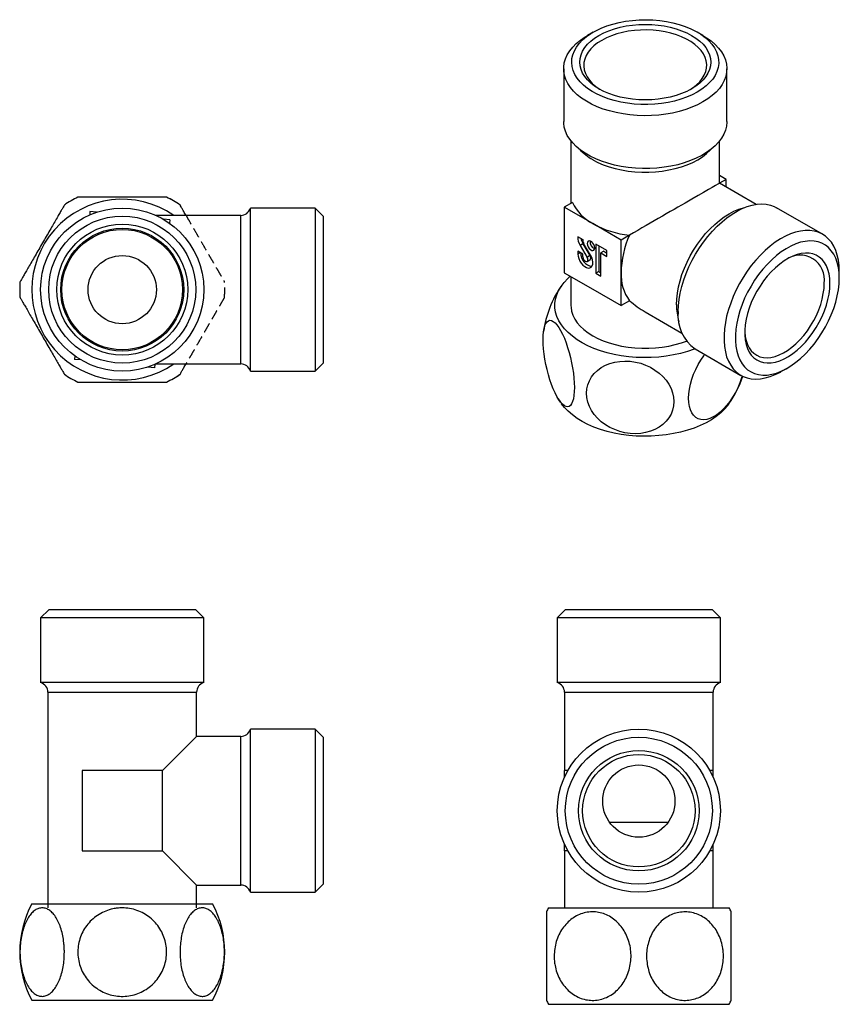
# Model space of a CAD drawing. Units: millimetres. Extents: x -149 to 210, y 0 to 297.
# Drawn here: x -149 to -47, y 64 to 186 of the extents above; entities that cross this region are included whole.
import ezdxf

# ---------------------------------------------------------------- set-up
doc = ezdxf.new("R2010")
doc.units = ezdxf.units.MM
doc.linetypes.add('HIDDEN', pattern=[0.375, 0.25, -0.125])
doc.layers.add('A1', color=7, linetype='Continuous')
doc.layers.add('A3', color=3, linetype='HIDDEN')

msp = doc.modelspace()

# ---------------------------------------------------------------- linework, layer by layer
at = {"color": 7, "linetype": 'Continuous', "lineweight": 25}
for p, q in [((-147.39, 76.2), (-124.89, 76.2)), ((-83.1, 75.7), (-71.85, 75.7)), ((-71.85, 75.7), (-60.6, 75.7)), ((-147.39, 64.2), (-124.89, 64.2)), ((-83.1, 63.7), (-71.85, 63.7)), ((-71.85, 63.7), (-60.6, 63.7))]:
    msp.add_line(p, q, dxfattribs=at)
for centre, radius, start, end in [((-136.14, 152.68), 12.76, 115.5755, 124.3549), ((-136.14, 152.68), 12.76, 55.6451, 64.4245), ((-136.14, 152.68), 12.76, 55.6459, 64.3757), ((-136.14, 152.68), 12.76, 175.5742, 184.4259), ((-136.14, 152.68), 12.76, 235.6461, 244.3757), ((-136.14, 152.68), 12.76, 295.5754, 304.3546), ((-136.14, 152.68), 12.76, 295.6243, 304.3539), ((-136.2, 70.2), 12.7, 151.8071, 208.1929), ((-136.08, 70.2), 12.7, 331.8071, 28.1929), ((-71.91, 69.7), 12.7, 151.8071, 154.2955), ((-71.8, 69.7), 12.7, 25.7044, 28.1929), ((-71.91, 69.7), 12.7, 205.6321, 208.1929), ((-71.8, 69.7), 12.7, 331.8071, 334.3681)]:
    msp.add_arc(centre, radius, start, end, dxfattribs=at)
for points, knots in [([(-143.34, 163.21), (-143.35, 163.2), (-143.36, 163.17), (-143.48, 162.97), (-143.67, 162.64), (-143.93, 162.19), (-144.25, 161.63), (-144.62, 160.99), (-145.04, 160.27), (-145.48, 159.5), (-145.95, 158.7), (-146.41, 157.89), (-146.87, 157.09), (-147.31, 156.34), (-147.71, 155.64), (-148.07, 155.02), (-148.37, 154.5), (-148.61, 154.09), (-148.77, 153.81), (-148.85, 153.66), (-148.85, 153.66), (-148.85, 153.66)], [0, 0, 0, 0, 0.052787, 0.107106, 0.159893, 0.214208, 0.267034, 0.321385, 0.374321, 0.428786, 0.481841, 0.536432, 0.589552, 0.644215, 0.697303, 0.751935, 0.804914, 0.859435, 0.912294, 0.96669, 1, 1, 1, 1]), ([(-136.14, 164.18), (-136.45, 164.18), (-137.07, 164.18), (-137.97, 164.18), (-138.83, 164.18), (-139.6, 164.18), (-140.29, 164.18), (-140.84, 164.18), (-141.28, 164.18), (-141.55, 164.18), (-141.67, 164.18), (-141.65, 164.18), (-141.65, 164.18)], [0, 0, 0, 0, 0.106087, 0.215243, 0.321331, 0.430498, 0.536529, 0.645648, 0.751433, 0.860296, 0.965885, 1, 1, 1, 1]), ([(-130.63, 164.18), (-130.62, 164.18), (-130.6, 164.18), (-130.69, 164.18), (-130.92, 164.18), (-131.32, 164.18), (-131.84, 164.18), (-132.49, 164.18), (-133.24, 164.18), (-134.08, 164.18), (-134.86, 164.18), (-135.56, 164.18), (-135.95, 164.18), (-136.14, 164.18)], [0, 0, 0, 0, 0.007873, 0.113378, 0.221942, 0.32745, 0.436011, 0.541647, 0.650334, 0.756193, 0.865109, 0.932178, 1, 1, 1, 1]), ([(-128.2, 161.93), (-128.22, 161.96), (-128.36, 162.2), (-128.54, 162.52), (-128.76, 162.9), (-128.88, 163.1), (-128.93, 163.2), (-128.94, 163.21), (-128.94, 163.21)], [0, 0, 0, 0, 0.038286, 0.267714, 0.490128, 0.719015, 0.858729, 1, 1, 1, 1]), ([(-148.85, 151.7), (-148.85, 151.7), (-148.86, 151.72), (-148.8, 151.6), (-148.66, 151.36), (-148.44, 150.98), (-148.16, 150.49), (-147.82, 149.9), (-147.43, 149.23), (-147, 148.49), (-146.54, 147.7), (-146.08, 146.9), (-145.61, 146.08), (-145.16, 145.3), (-144.73, 144.56), (-144.35, 143.9), (-144.01, 143.31), (-143.73, 142.83), (-143.52, 142.47), (-143.41, 142.26), (-143.35, 142.16), (-143.34, 142.15), (-143.34, 142.15)], [0, 0, 0, 0, 0.019467, 0.073771, 0.126524, 0.180803, 0.233599, 0.287919, 0.340813, 0.395233, 0.448249, 0.502798, 0.555903, 0.610548, 0.663651, 0.7183, 0.771311, 0.825868, 0.878756, 0.933184, 0.966407, 1, 1, 1, 1]), ([(-128.94, 142.15), (-128.94, 142.16), (-128.92, 142.19), (-128.8, 142.39), (-128.61, 142.73), (-128.41, 143.08), (-128.25, 143.35), (-128.2, 143.43)], [0, 0, 0, 0, 0.222478, 0.451416, 0.673893, 0.902814, 1, 1, 1, 1]), ([(-141.66, 141.18), (-141.66, 141.18), (-141.68, 141.18), (-141.59, 141.18), (-141.36, 141.18), (-140.96, 141.18), (-140.44, 141.18), (-139.79, 141.18), (-139.04, 141.18), (-138.2, 141.18), (-137.42, 141.18), (-136.73, 141.18), (-136.34, 141.18), (-136.14, 141.18)], [0, 0, 0, 0, 0.007865, 0.11337, 0.221936, 0.327444, 0.436006, 0.541643, 0.650331, 0.756191, 0.865107, 0.932178, 1, 1, 1, 1]), ([(-136.14, 141.18), (-135.83, 141.18), (-135.21, 141.18), (-134.31, 141.18), (-133.45, 141.18), (-132.68, 141.18), (-132, 141.18), (-131.44, 141.18), (-131.01, 141.18), (-130.74, 141.18), (-130.61, 141.18), (-130.63, 141.18), (-130.64, 141.18)], [0, 0, 0, 0, 0.106087, 0.215243, 0.321332, 0.430499, 0.53653, 0.64565, 0.751434, 0.860298, 0.965887, 1, 1, 1, 1]), ([(-143.34, 70.2), (-143.35, 69.89), (-143.36, 69.27), (-143.48, 68.37), (-143.67, 67.52), (-143.93, 66.74), (-144.25, 66.07), (-144.63, 65.51), (-145.04, 65.08), (-145.49, 64.8), (-145.95, 64.67), (-146.42, 64.7), (-146.88, 64.88), (-147.31, 65.22), (-147.72, 65.7), (-148.07, 66.3), (-148.37, 67.02), (-148.61, 67.83), (-148.77, 68.7), (-148.86, 69.62), (-148.87, 70.55), (-148.8, 71.47), (-148.65, 72.35), (-148.44, 73.18), (-148.15, 73.92), (-147.81, 74.55), (-147.42, 75.06), (-147, 75.44), (-146.54, 75.66), (-146.08, 75.73), (-145.61, 75.64), (-145.16, 75.4), (-144.73, 75.01), (-144.34, 74.48), (-144.01, 73.83), (-143.73, 73.08), (-143.52, 72.24), (-143.41, 71.46), (-143.35, 70.78), (-143.34, 70.39), (-143.34, 70.2)], [0, 0, 0, 0, 0.026775, 0.053551, 0.080325, 0.107099, 0.133892, 0.160685, 0.187534, 0.214383, 0.241293, 0.268203, 0.295148, 0.322093, 0.349022, 0.37595, 0.402824, 0.429698, 0.45651, 0.483322, 0.510093, 0.536863, 0.563622, 0.590382, 0.617162, 0.643942, 0.670772, 0.697601, 0.724494, 0.751386, 0.778325, 0.805264, 0.832203, 0.859142, 0.886035, 0.912928, 0.939759, 0.966589, 0.983295, 1, 1, 1, 1]), ([(-136.14, 75.71), (-135.83, 75.69), (-135.21, 75.66), (-134.3, 75.42), (-133.45, 75.04), (-132.67, 74.52), (-131.99, 73.87), (-131.43, 73.12), (-131.01, 72.29), (-130.73, 71.4), (-130.6, 70.48), (-130.63, 69.55), (-130.82, 68.64), (-131.16, 67.77), (-131.63, 66.97), (-132.24, 66.26), (-132.96, 65.67), (-133.76, 65.2), (-134.64, 64.87), (-135.55, 64.69), (-136.49, 64.67), (-137.42, 64.81), (-138.31, 65.1), (-139.14, 65.54), (-139.88, 66.11), (-140.52, 66.79), (-141.03, 67.58), (-141.4, 68.43), (-141.62, 69.34), (-141.69, 70.26), (-141.6, 71.19), (-141.35, 72.09), (-140.96, 72.93), (-140.44, 73.7), (-139.79, 74.37), (-139.03, 74.92), (-138.2, 75.34), (-137.42, 75.57), (-136.73, 75.69), (-136.34, 75.7), (-136.14, 75.71)], [0, 0, 0, 0, 0.026906, 0.053813, 0.080721, 0.107629, 0.134524, 0.161418, 0.18825, 0.215082, 0.241864, 0.268645, 0.295405, 0.322164, 0.348934, 0.375703, 0.402513, 0.429324, 0.456195, 0.483066, 0.509993, 0.53692, 0.563865, 0.59081, 0.617723, 0.644635, 0.671487, 0.698338, 0.725133, 0.751927, 0.77869, 0.805453, 0.832216, 0.858979, 0.885773, 0.912568, 0.939419, 0.96627, 0.983135, 1, 1, 1, 1]), ([(-128.94, 70.2), (-128.93, 70.51), (-128.92, 71.13), (-128.8, 72.03), (-128.61, 72.88), (-128.35, 73.65), (-128.03, 74.32), (-127.66, 74.89), (-127.24, 75.31), (-126.8, 75.6), (-126.33, 75.72), (-125.87, 75.7), (-125.41, 75.51), (-124.97, 75.18), (-124.57, 74.7), (-124.21, 74.09), (-123.91, 73.37), (-123.67, 72.57), (-123.51, 71.69), (-123.42, 70.78), (-123.41, 69.85), (-123.48, 68.93), (-123.63, 68.04), (-123.84, 67.22), (-124.13, 66.48), (-124.47, 65.84), (-124.86, 65.33), (-125.29, 64.96), (-125.74, 64.73), (-126.21, 64.66), (-126.67, 64.75), (-127.13, 64.99), (-127.55, 65.38), (-127.94, 65.91), (-128.27, 66.56), (-128.55, 67.32), (-128.76, 68.15), (-128.88, 68.93), (-128.93, 69.62), (-128.94, 70), (-128.94, 70.2)], [0, 0, 0, 0, 0.026775, 0.053551, 0.080325, 0.107099, 0.133892, 0.160685, 0.187534, 0.214383, 0.241293, 0.268203, 0.295148, 0.322093, 0.349022, 0.37595, 0.402824, 0.429698, 0.45651, 0.483322, 0.510093, 0.536863, 0.563622, 0.590382, 0.617162, 0.643942, 0.670772, 0.697601, 0.724494, 0.751386, 0.778325, 0.805264, 0.832203, 0.859142, 0.886035, 0.912928, 0.939759, 0.966589, 0.983294, 1, 1, 1, 1]), ([(-83.35, 75.21), (-83.35, 75.19), (-83.35, 75.16), (-83.35, 74.92), (-83.35, 74.54), (-83.35, 74.02), (-83.35, 73.38), (-83.35, 72.63), (-83.35, 71.8), (-83.35, 70.91), (-83.35, 69.98), (-83.35, 69.06), (-83.35, 68.14), (-83.35, 67.28), (-83.35, 66.48), (-83.35, 65.77), (-83.35, 65.17), (-83.35, 64.7), (-83.35, 64.38), (-83.35, 64.2), (-83.35, 64.21), (-83.35, 64.21)], [0, 0, 0, 0, 0.053048, 0.107631, 0.160679, 0.215268, 0.268287, 0.322852, 0.375749, 0.430185, 0.482984, 0.537317, 0.590073, 0.644359, 0.697138, 0.751442, 0.804302, 0.858688, 0.911668, 0.966178, 1, 1, 1, 1]), ([(-82.38, 69.7), (-82.37, 70.01), (-82.34, 70.63), (-82.14, 71.53), (-81.81, 72.38), (-81.36, 73.15), (-80.8, 73.82), (-80.16, 74.39), (-79.44, 74.81), (-78.67, 75.1), (-77.87, 75.22), (-77.05, 75.2), (-76.26, 75.01), (-75.5, 74.68), (-74.81, 74.2), (-74.19, 73.59), (-73.67, 72.87), (-73.26, 72.07), (-72.98, 71.19), (-72.82, 70.28), (-72.81, 69.35), (-72.93, 68.43), (-73.18, 67.54), (-73.55, 66.72), (-74.05, 65.98), (-74.64, 65.34), (-75.31, 64.83), (-76.05, 64.46), (-76.84, 64.23), (-77.65, 64.16), (-78.45, 64.25), (-79.24, 64.49), (-79.97, 64.88), (-80.64, 65.41), (-81.23, 66.06), (-81.71, 66.82), (-82.07, 67.65), (-82.27, 68.43), (-82.37, 69.12), (-82.38, 69.5), (-82.38, 69.7)], [0, 0, 0, 0, 0.026775, 0.053551, 0.080325, 0.107099, 0.133892, 0.160685, 0.187534, 0.214383, 0.241293, 0.268203, 0.295148, 0.322093, 0.349022, 0.37595, 0.402824, 0.429698, 0.45651, 0.483322, 0.510093, 0.536863, 0.563622, 0.590382, 0.617162, 0.643942, 0.670772, 0.697601, 0.724494, 0.751386, 0.778325, 0.805264, 0.832203, 0.859142, 0.886035, 0.912928, 0.939759, 0.966589, 0.983294, 1, 1, 1, 1]), ([(-61.32, 69.7), (-61.33, 69.39), (-61.36, 68.77), (-61.57, 67.87), (-61.9, 67.02), (-62.35, 66.24), (-62.9, 65.57), (-63.55, 65.01), (-64.27, 64.58), (-65.04, 64.3), (-65.84, 64.17), (-66.65, 64.2), (-67.45, 64.38), (-68.2, 64.72), (-68.9, 65.2), (-69.52, 65.8), (-70.04, 66.52), (-70.45, 67.33), (-70.73, 68.2), (-70.88, 69.12), (-70.9, 70.05), (-70.78, 70.97), (-70.53, 71.85), (-70.15, 72.68), (-69.66, 73.42), (-69.07, 74.05), (-68.39, 74.56), (-67.65, 74.94), (-66.87, 75.16), (-66.06, 75.23), (-65.25, 75.14), (-64.47, 74.9), (-63.73, 74.51), (-63.06, 73.98), (-62.48, 73.33), (-62, 72.58), (-61.64, 71.74), (-61.43, 70.96), (-61.34, 70.28), (-61.33, 69.89), (-61.32, 69.7)], [0, 0, 0, 0, 0.026775, 0.053551, 0.080325, 0.107099, 0.133892, 0.160685, 0.187534, 0.214383, 0.241293, 0.268203, 0.295148, 0.322093, 0.349022, 0.37595, 0.402824, 0.429698, 0.45651, 0.483322, 0.510093, 0.536863, 0.563622, 0.590382, 0.617162, 0.643942, 0.670772, 0.697601, 0.724494, 0.751386, 0.778325, 0.805264, 0.832203, 0.859142, 0.886035, 0.912928, 0.939759, 0.966589, 0.983295, 1, 1, 1, 1]), ([(-60.35, 64.21), (-60.35, 64.2), (-60.35, 64.18), (-60.35, 64.32), (-60.35, 64.6), (-60.35, 65.03), (-60.35, 65.6), (-60.35, 66.29), (-60.35, 67.07), (-60.35, 67.92), (-60.35, 68.83), (-60.35, 69.76), (-60.35, 70.69), (-60.35, 71.58), (-60.35, 72.43), (-60.35, 73.19), (-60.35, 73.87), (-60.35, 74.42), (-60.35, 74.84), (-60.35, 75.07), (-60.35, 75.19), (-60.35, 75.2), (-60.35, 75.21)], [0, 0, 0, 0, 0.019262, 0.073882, 0.126998, 0.181658, 0.234708, 0.289303, 0.342233, 0.396704, 0.449524, 0.503879, 0.556637, 0.610926, 0.663686, 0.717973, 0.770797, 0.825147, 0.878082, 0.932546, 0.966085, 1, 1, 1, 1])]:
    msp.add_open_spline(points, degree=3, knots=knots, dxfattribs=at)
at = {"layer": 'A1'}
for p, q in [((-77.52, 184.74), (-78.23, 184.33)), ((-63.87, 184.33), (-64.58, 184.74)), ((-81.2, 180.19), (-81.2, 173.62)), ((-60.9, 173.62), (-60.9, 180.19)), ((-80.3, 171.21), (-80.3, 163.42)), ((-61.8, 165.94), (-61.8, 171.21)), ((-60.97, 166.41), (-61.8, 166.89)), ((-60.97, 166.41), (-61.8, 165.94)), ((-57.24, 163.3), (-61.8, 165.94)), ((-60.97, 165.46), (-60.97, 166.41)), ((-80.09, 163.54), (-81.13, 162.94)), ((-140.15, 162.4), (-140.19, 161.99)), ((-139.33, 162.32), (-140.15, 162.4)), ((-121.39, 161.93), (-131.96, 161.93)), ((-121.39, 143.43), (-121.39, 161.93)), ((-112.14, 162.83), (-120.19, 162.83)), ((-120.19, 142.53), (-120.19, 162.83)), ((-111.14, 161.83), (-112.14, 162.83)), ((-112.14, 162.83), (-112.14, 142.53)), ((-111.14, 161.83), (-111.14, 143.53)), ((-81.13, 162.94), (-81.13, 154.78)), ((-77.59, 160.9), (-81.13, 162.94)), ((-49.01, 159.59), (-54.7, 162.87)), ((-130.2, 161.36), (-131.02, 161.44)), ((-130.2, 161.36), (-130.25, 160.94)), ((-74.06, 158.86), (-77.59, 160.9)), ((-73.02, 159.46), (-74.06, 158.86)), ((-78.78, 158.89), (-79.43, 159.27)), ((-78.8, 158.38), (-79.15, 158.18)), ((-79.15, 158.18), (-78.28, 156.7)), ((-78.8, 158.38), (-77.93, 156.91)), ((-77.85, 156.97), (-78.72, 158.44)), ((-75.82, 157.54), (-77.19, 158.34)), ((-77.19, 158.34), (-77.19, 154.73)), ((-74.06, 154.78), (-74.06, 158.86)), ((-78.81, 157.11), (-79.44, 157.47)), ((-79.44, 157.47), (-79.44, 157.11)), ((-79.12, 157.29), (-79.44, 157.11)), ((-78.81, 156.75), (-78.81, 157.11)), ((-76.84, 158.13), (-76.84, 154.94)), ((-76.21, 157.46), (-76.57, 157.26)), ((-76.57, 154.37), (-76.57, 157.26)), ((-76.57, 157.26), (-75.82, 156.82)), ((-76.21, 157.46), (-75.82, 157.23)), ((-75.82, 156.82), (-75.82, 157.54)), ((-77.93, 156.91), (-78.28, 156.7)), ((-78.28, 156.19), (-77.93, 156.39)), ((-81.13, 154.78), (-77.59, 152.74)), ((-76.84, 154.94), (-77.19, 154.73)), ((-77.19, 154.73), (-76.57, 154.37)), ((-76.84, 154.94), (-76.57, 154.78)), ((-74.06, 150.7), (-74.06, 154.78)), ((-46.9, 154.13), (-46.9, 154.94)), ((-80.3, 154.3), (-80.3, 150.72)), ((-77.59, 152.74), (-74.06, 150.7)), ((-73.02, 151.29), (-74.06, 150.7)), ((-71.05, 149.91), (-66.49, 147.28)), ((-64.85, 145.29), (-59.15, 142.01)), ((-142.04, 144.42), (-142.08, 144)), ((-141.26, 143.92), (-142.08, 144)), ((-112.14, 142.53), (-111.14, 143.53)), ((-132.14, 142.96), (-132.95, 143.04)), ((-132.09, 143.37), (-132.14, 142.96)), ((-131.96, 143.43), (-121.39, 143.43)), ((-120.19, 142.53), (-112.14, 142.53)), ((-54.08, 142.51), (-53.37, 142.92)), ((-145.29, 112.8), (-146.29, 111.8)), ((-126.99, 112.8), (-145.29, 112.8)), ((-125.99, 111.8), (-126.99, 112.8)), ((-81, 112.8), (-82, 111.8)), ((-71.85, 112.8), (-81, 112.8)), ((-62.7, 112.8), (-71.85, 112.8)), ((-61.7, 111.8), (-62.7, 112.8)), ((-146.29, 111.8), (-146.29, 103.75)), ((-125.99, 111.8), (-146.29, 111.8)), ((-125.99, 103.75), (-125.99, 111.8)), ((-82, 111.8), (-82, 103.75)), ((-71.85, 111.8), (-82, 111.8)), ((-61.7, 111.8), (-71.85, 111.8)), ((-61.7, 103.75), (-61.7, 111.8)), ((-125.99, 103.75), (-146.29, 103.75)), ((-61.7, 103.75), (-82, 103.75)), ((-145.39, 102.55), (-145.39, 75.7)), ((-145.39, 102.55), (-136.14, 102.55)), ((-136.14, 102.55), (-126.89, 102.55)), ((-126.89, 97.05), (-126.89, 102.55)), ((-81.1, 102.55), (-81.1, 92.8)), ((-81.1, 102.55), (-62.6, 102.55)), ((-62.6, 92.8), (-62.6, 102.55)), ((-126.89, 97.05), (-131.14, 92.8)), ((-121.39, 97.05), (-126.89, 97.05)), ((-121.39, 87.8), (-121.39, 97.05)), ((-112.14, 97.95), (-120.19, 97.95)), ((-120.19, 87.8), (-120.19, 97.95)), ((-111.14, 96.95), (-112.14, 97.95)), ((-112.14, 97.95), (-112.14, 77.65)), ((-111.14, 96.95), (-111.14, 78.65)), ((-141.14, 92.8), (-141.14, 82.8)), ((-136.14, 92.8), (-141.14, 92.8)), ((-131.14, 92.8), (-136.14, 92.8)), ((-131.14, 87.8), (-131.14, 92.8)), ((-81.1, 91.98), (-81.1, 92.8)), ((-80.69, 92.8), (-81.1, 92.8)), ((-62.6, 92.8), (-63.02, 92.8)), ((-62.6, 91.98), (-62.6, 92.8)), ((-131.14, 82.8), (-131.14, 87.8)), ((-121.39, 78.55), (-121.39, 87.8)), ((-120.19, 77.65), (-120.19, 87.8)), ((-75.5, 86.36), (-68.21, 86.36)), ((-81.1, 82.8), (-81.1, 83.62)), ((-62.6, 82.8), (-62.6, 83.62)), ((-141.14, 82.8), (-136.14, 82.8)), ((-136.14, 82.8), (-131.14, 82.8)), ((-131.14, 82.8), (-126.89, 78.55)), ((-81.1, 82.8), (-81.1, 75.7)), ((-80.69, 82.8), (-81.1, 82.8)), ((-62.6, 82.8), (-63.02, 82.8)), ((-62.6, 75.7), (-62.6, 82.8)), ((-126.89, 78.55), (-121.39, 78.55)), ((-126.89, 75.7), (-126.89, 78.55)), ((-112.14, 77.65), (-111.14, 78.65)), ((-120.19, 77.65), (-112.14, 77.65))]:
    msp.add_line(p, q, dxfattribs=at)
at = {"layer": 'A1', "flags": 128}
for points in [[(-64.58, 177.27), (-65.21, 176.94), (-65.9, 176.64), (-66.63, 176.38), (-67.4, 176.16), (-68.2, 175.99), (-69.03, 175.86), (-69.87, 175.77), (-70.73, 175.73), (-71.59, 175.74), (-72.44, 175.79), (-73.28, 175.89), (-74.1, 176.03), (-74.9, 176.22), (-75.66, 176.44), (-76.38, 176.71), (-77.05, 177.02), (-77.67, 177.36), (-78.23, 177.74), (-78.73, 178.14), (-79.16, 178.57), (-79.52, 179.02), (-79.81, 179.48), (-80.02, 179.96), (-80.15, 180.45), (-80.2, 180.95), (-80.17, 181.44), (-80.06, 181.93), (-79.87, 182.42), (-79.6, 182.89), (-79.26, 183.34), (-78.85, 183.77), (-78.36, 184.18), (-77.82, 184.56), (-77.21, 184.91), (-76.55, 185.23), (-75.84, 185.51), (-75.09, 185.75), (-74.3, 185.95), (-73.49, 186.1), (-72.65, 186.21), (-71.8, 186.27), (-70.94, 186.29), (-70.09, 186.26), (-69.24, 186.19), (-68.41, 186.07), (-67.6, 185.9), (-66.82, 185.69), (-66.08, 185.44), (-65.38, 185.16), (-64.73, 184.83), (-64.14, 184.47), (-63.61, 184.08), (-63.14, 183.67), (-62.75, 183.23), (-62.42, 182.77), (-62.18, 182.3), (-62.01, 181.81), (-61.92, 181.32), (-61.91, 180.82), (-61.98, 180.33), (-62.13, 179.84), (-62.36, 179.36), (-62.66, 178.9), (-63.04, 178.46), (-63.49, 178.04), (-64, 177.64), (-64.58, 177.27)], [(-65.29, 184.34), (-64.75, 183.99), (-64.27, 183.62), (-63.86, 183.23), (-63.52, 182.81), (-63.25, 182.37), (-63.06, 181.93), (-62.94, 181.47), (-62.9, 181.01), (-62.94, 180.55), (-63.06, 180.09), (-63.25, 179.64), (-63.52, 179.21), (-63.86, 178.79), (-64.27, 178.39), (-64.75, 178.02), (-65.29, 177.68), (-65.88, 177.37), (-66.52, 177.1), (-67.21, 176.86), (-67.93, 176.66), (-68.68, 176.51), (-69.46, 176.39), (-70.25, 176.33), (-71.05, 176.3), (-71.85, 176.33), (-72.64, 176.39), (-73.42, 176.51), (-74.17, 176.66), (-74.89, 176.86), (-75.58, 177.1), (-76.22, 177.37), (-76.81, 177.68), (-77.35, 178.02), (-77.83, 178.39), (-78.24, 178.79), (-78.58, 179.21), (-78.85, 179.64), (-79.04, 180.09), (-79.16, 180.55), (-79.2, 181.01), (-79.16, 181.47), (-79.04, 181.93), (-78.85, 182.37), (-78.58, 182.81), (-78.24, 183.23), (-77.83, 183.62), (-77.35, 183.99), (-76.81, 184.34), (-76.22, 184.65), (-75.58, 184.92), (-74.89, 185.16), (-74.17, 185.36), (-73.42, 185.51), (-72.64, 185.62), (-71.85, 185.69), (-71.05, 185.71), (-70.25, 185.69), (-69.46, 185.62), (-68.68, 185.51), (-67.93, 185.36), (-67.21, 185.16), (-66.52, 184.92), (-65.88, 184.65), (-65.29, 184.34)], [(-63.87, 176.05), (-64.54, 175.7), (-65.25, 175.38), (-66.01, 175.11), (-66.81, 174.87), (-67.64, 174.67), (-68.5, 174.52), (-69.37, 174.41), (-70.27, 174.35), (-71.16, 174.33), (-72.06, 174.36), (-72.95, 174.44), (-73.82, 174.56), (-74.67, 174.72), (-75.5, 174.93), (-76.29, 175.17), (-77.03, 175.46), (-77.74, 175.78), (-78.38, 176.14), (-78.98, 176.53), (-79.51, 176.95), (-79.97, 177.39), (-80.36, 177.86), (-80.68, 178.34), (-80.93, 178.84), (-81.1, 179.35), (-81.19, 179.87), (-81.19, 180.39), (-81.13, 180.9), (-80.98, 181.41), (-80.75, 181.92), (-80.45, 182.4), (-80.07, 182.88), (-79.63, 183.33), (-79.11, 183.75), (-78.54, 184.15), (-78.23, 184.33)], [(-65.47, 177.58), (-65.12, 177.81), (-64.66, 178.17), (-64.27, 178.56), (-63.95, 178.96), (-63.7, 179.39), (-63.52, 179.82), (-63.42, 180.27), (-63.4, 180.71), (-63.46, 181.16), (-63.6, 181.6), (-63.81, 182.03), (-64.1, 182.44), (-64.46, 182.84), (-64.88, 183.21), (-65.37, 183.56), (-65.92, 183.88), (-66.52, 184.16), (-67.17, 184.41), (-67.86, 184.61), (-68.58, 184.78), (-69.32, 184.9), (-70.08, 184.98), (-70.86, 185.02), (-71.63, 185), (-72.4, 184.95), (-73.16, 184.85), (-73.89, 184.7), (-74.59, 184.51), (-75.26, 184.29), (-75.88, 184.02), (-76.46, 183.72), (-76.98, 183.39), (-77.44, 183.03), (-77.83, 182.65), (-78.15, 182.24), (-78.41, 181.82), (-78.58, 181.38), (-78.68, 180.94), (-78.7, 180.49), (-78.64, 180.04), (-78.5, 179.6), (-78.29, 179.17), (-78, 178.76), (-77.64, 178.36), (-77.22, 177.99), (-76.73, 177.64), (-76.63, 177.58)], [(-63.87, 184.33), (-63.41, 184.05), (-62.85, 183.65), (-62.36, 183.22), (-61.93, 182.76), (-61.57, 182.28), (-61.29, 181.79), (-61.08, 181.29), (-60.95, 180.77), (-60.9, 180.26), (-60.93, 179.74), (-61.04, 179.22), (-61.23, 178.72), (-61.49, 178.22), (-61.83, 177.74), (-62.24, 177.28), (-62.72, 176.84), (-63.27, 176.43), (-63.87, 176.05)], [(-60.9, 173.62), (-60.9, 173.55), (-60.95, 173.04), (-61.08, 172.52), (-61.29, 172.02), (-61.57, 171.53), (-61.93, 171.05), (-62.36, 170.6), (-62.85, 170.16), (-63.41, 169.76), (-64.03, 169.39), (-64.71, 169.04), (-65.43, 168.74), (-66.2, 168.47), (-67.01, 168.24), (-67.85, 168.06), (-68.71, 167.92), (-69.6, 167.82), (-70.49, 167.77), (-71.39, 167.76), (-72.28, 167.8), (-73.17, 167.89), (-74.04, 168.02), (-74.88, 168.19), (-75.7, 168.41), (-76.48, 168.67), (-77.21, 168.96), (-77.9, 169.3), (-78.54, 169.66), (-79.11, 170.06), (-79.63, 170.49), (-80.07, 170.94), (-80.45, 171.41), (-80.75, 171.89), (-80.98, 172.4), (-81.13, 172.91), (-81.19, 173.42), (-81.2, 173.62)], [(-77.59, 168.86), (-76.96, 168.53), (-76.28, 168.23), (-75.55, 167.97), (-74.79, 167.75), (-73.99, 167.58), (-73.17, 167.44), (-72.33, 167.35), (-71.48, 167.31), (-70.62, 167.31), (-69.77, 167.35), (-68.93, 167.44), (-68.11, 167.58), (-67.31, 167.75), (-66.55, 167.97), (-65.82, 168.23), (-65.14, 168.53), (-64.51, 168.86), (-63.93, 169.23), (-63.42, 169.62), (-62.97, 170.04), (-62.86, 170.16)], [(-66.95, 149.94), (-66.92, 150.69), (-66.84, 151.47), (-66.7, 152.26), (-66.5, 153.07), (-66.26, 153.89), (-65.96, 154.71), (-65.62, 155.52), (-65.22, 156.33), (-64.79, 157.11), (-64.32, 157.87), (-63.81, 158.61), (-63.27, 159.3), (-62.7, 159.96), (-62.11, 160.57), (-61.5, 161.13), (-60.88, 161.63), (-60.25, 162.08), (-59.61, 162.46), (-58.98, 162.78), (-58.35, 163.03), (-57.74, 163.21), (-57.14, 163.31), (-56.56, 163.35), (-56, 163.31), (-55.48, 163.2), (-54.99, 163.02), (-54.7, 162.87)], [(-67.16, 150.8), (-67.13, 151.51), (-67.05, 152.25), (-66.91, 153.01), (-66.72, 153.78), (-66.48, 154.56), (-66.18, 155.34), (-65.84, 156.11), (-65.45, 156.87), (-65.03, 157.61), (-64.56, 158.33), (-64.06, 159.01), (-63.54, 159.65), (-62.98, 160.25), (-62.41, 160.81), (-61.82, 161.3), (-61.22, 161.75), (-60.62, 162.13), (-60.02, 162.44), (-59.42, 162.69), (-58.83, 162.87), (-58.67, 162.91)], [(-46.9, 154.94), (-46.93, 155.66), (-47.01, 156.34), (-47.15, 156.97), (-47.35, 157.56), (-47.59, 158.09), (-47.89, 158.57), (-48.24, 158.98), (-48.63, 159.34), (-49.06, 159.62), (-49.53, 159.84), (-50.04, 159.98), (-50.58, 160.05), (-51.15, 160.06), (-51.74, 159.98), (-52.35, 159.84), (-52.97, 159.63), (-53.6, 159.34), (-54.24, 158.99), (-54.87, 158.58), (-55.5, 158.1), (-56.12, 157.57), (-56.72, 156.99), (-57.3, 156.35), (-57.85, 155.67), (-58.38, 154.96), (-58.87, 154.21), (-59.32, 153.44), (-59.73, 152.64), (-60.1, 151.83), (-60.42, 151.01), (-60.7, 150.19), (-60.92, 149.38), (-61.08, 148.57), (-61.19, 147.79), (-61.25, 147.03), (-61.25, 146.29), (-61.19, 145.59), (-61.08, 144.94), (-60.92, 144.33), (-60.7, 143.77), (-60.42, 143.26), (-60.1, 142.81), (-59.73, 142.43), (-59.32, 142.11), (-58.87, 141.86), (-58.38, 141.68), (-57.85, 141.57), (-57.3, 141.53), (-56.72, 141.57), (-56.12, 141.68), (-55.5, 141.85), (-54.87, 142.1), (-54.24, 142.42), (-54.08, 142.51)], [(-77.33, 157.87), (-77.36, 158.08), (-77.44, 158.28), (-77.56, 158.48), (-77.71, 158.63), (-77.88, 158.72), (-78.03, 158.75), (-78.15, 158.7), (-78.23, 158.58), (-78.26, 158.41), (-78.23, 158.21), (-78.15, 158), (-78.03, 157.81), (-77.88, 157.66), (-77.71, 157.57), (-77.56, 157.54), (-77.44, 157.59), (-77.36, 157.71), (-77.33, 157.87)], [(-46.9, 154.13), (-46.93, 154.81), (-47.02, 155.45), (-47.16, 156.05), (-47.35, 156.6), (-47.6, 157.1), (-47.9, 157.53), (-48.25, 157.91), (-48.64, 158.22), (-49.07, 158.46), (-49.55, 158.62), (-50.05, 158.72), (-50.59, 158.74), (-51.14, 158.69), (-51.72, 158.57), (-52.32, 158.37), (-52.92, 158.11), (-53.52, 157.77), (-54.13, 157.37), (-54.73, 156.91), (-55.31, 156.4), (-55.88, 155.83), (-56.43, 155.21), (-56.95, 154.55), (-57.44, 153.85), (-57.89, 153.12), (-58.31, 152.37), (-58.68, 151.61), (-59, 150.83), (-59.28, 150.04), (-59.5, 149.26), (-59.67, 148.49), (-59.78, 147.74), (-59.84, 147.01), (-59.84, 146.31), (-59.78, 145.64), (-59.67, 145.02), (-59.5, 144.45), (-59.28, 143.92), (-59, 143.46), (-58.68, 143.05), (-58.31, 142.71), (-57.89, 142.44), (-57.44, 142.23), (-56.95, 142.1), (-56.43, 142.04), (-55.88, 142.05), (-55.31, 142.14), (-54.73, 142.3), (-54.13, 142.53), (-53.52, 142.83), (-52.92, 143.2), (-52.32, 143.63), (-51.72, 144.12), (-51.14, 144.66), (-50.59, 145.26), (-50.05, 145.9), (-49.55, 146.58), (-49.07, 147.29), (-48.64, 148.03), (-48.25, 148.79), (-47.9, 149.56), (-47.6, 150.35), (-47.35, 151.13), (-47.16, 151.9), (-47.02, 152.67), (-46.93, 153.41), (-46.9, 154.13)], [(-79.44, 157.11), (-79.41, 156.83), (-79.33, 156.54), (-79.19, 156.24), (-79.02, 155.97), (-78.81, 155.73), (-78.59, 155.55), (-78.36, 155.42), (-78.14, 155.37), (-77.94, 155.38), (-77.77, 155.47), (-77.65, 155.63), (-77.58, 155.84), (-77.57, 156.1), (-77.61, 156.39), (-77.71, 156.68), (-77.85, 156.97)], [(-48.07, 153.45), (-48.1, 154.07), (-48.18, 154.64), (-48.32, 155.17), (-48.51, 155.65), (-48.76, 156.07), (-49.05, 156.43), (-49.39, 156.73), (-49.77, 156.96), (-50.19, 157.13), (-50.64, 157.22), (-51.12, 157.23), (-51.63, 157.18), (-52.15, 157.05), (-52.69, 156.86), (-53.24, 156.59), (-53.78, 156.26), (-54.32, 155.87), (-54.86, 155.41), (-55.37, 154.91), (-55.87, 154.36), (-56.33, 153.76), (-56.77, 153.13), (-57.17, 152.47), (-57.53, 151.79), (-57.85, 151.09), (-58.12, 150.39), (-58.34, 149.69), (-58.5, 148.99), (-58.61, 148.31), (-58.67, 147.65), (-58.67, 147.02), (-58.61, 146.42), (-58.5, 145.87), (-58.34, 145.37), (-58.12, 144.91), (-57.85, 144.52), (-57.53, 144.19), (-57.17, 143.92), (-56.77, 143.73), (-56.33, 143.6), (-55.87, 143.55), (-55.37, 143.56), (-54.86, 143.65), (-54.32, 143.82), (-53.78, 144.05), (-53.24, 144.35), (-52.69, 144.71), (-52.15, 145.13), (-51.63, 145.61), (-51.12, 146.14), (-50.64, 146.72), (-50.19, 147.33), (-49.77, 147.98), (-49.39, 148.65), (-49.05, 149.34), (-48.76, 150.04), (-48.51, 150.74), (-48.32, 151.44), (-48.18, 152.13), (-48.1, 152.81), (-48.07, 153.45)], [(-78.81, 156.75), (-78.79, 156.6), (-78.72, 156.44), (-78.62, 156.31), (-78.5, 156.21), (-78.38, 156.17), (-78.28, 156.19), (-78.21, 156.27), (-78.19, 156.4), (-78.21, 156.55), (-78.28, 156.7)], [(-77.93, 156.39), (-77.92, 156.39), (-77.86, 156.47), (-77.84, 156.6), (-77.86, 156.75), (-77.93, 156.91)], [(-64.85, 145.3), (-64.98, 145.25), (-65.8, 144.97), (-66.65, 144.74), (-67.53, 144.55), (-68.44, 144.4), (-69.36, 144.29), (-70.3, 144.24), (-71.24, 144.22), (-72.18, 144.25), (-73.11, 144.33), (-74.03, 144.45), (-74.93, 144.62), (-75.8, 144.83), (-76.64, 145.08), (-77.43, 145.37), (-78.19, 145.69), (-78.89, 146.06), (-79.54, 146.45), (-80.12, 146.88), (-80.65, 147.33), (-81.11, 147.8), (-81.49, 148.3), (-81.81, 148.81), (-82.04, 149.34), (-82.21, 149.87), (-82.29, 150.42), (-82.29, 150.96), (-82.22, 151.5), (-82.06, 152.04), (-81.83, 152.57), (-81.53, 153.08), (-81.15, 153.58), (-80.7, 154.06), (-80.38, 154.35)], [(-58.67, 147.54), (-58.67, 147.44), (-58.61, 146.86), (-58.5, 146.33), (-58.34, 145.85), (-58.12, 145.42), (-57.85, 145.05), (-57.54, 144.75), (-57.18, 144.51), (-56.78, 144.33), (-56.35, 144.23), (-55.89, 144.2), (-55.41, 144.25), (-54.9, 144.36), (-54.38, 144.55), (-53.86, 144.8), (-53.33, 145.12), (-52.81, 145.51), (-52.3, 145.95), (-51.8, 146.44), (-51.33, 146.98), (-50.88, 147.56), (-50.47, 148.17), (-50.09, 148.82), (-49.75, 149.48), (-49.46, 150.15), (-49.22, 150.83), (-49.03, 151.51), (-48.89, 152.18), (-48.8, 152.83), (-48.78, 153.45)], [(-80.3, 150.72), (-80.29, 150.47), (-80.21, 149.98), (-80.05, 149.49), (-79.82, 149.02), (-79.51, 148.56), (-79.13, 148.12), (-78.68, 147.7), (-78.17, 147.3), (-77.59, 146.94), (-76.96, 146.61), (-76.28, 146.31), (-75.55, 146.05), (-74.79, 145.83), (-73.99, 145.65), (-73.17, 145.52), (-72.33, 145.43), (-71.48, 145.38), (-70.62, 145.38), (-69.77, 145.43), (-68.93, 145.52), (-68.11, 145.65), (-67.31, 145.83), (-66.55, 146.05), (-65.93, 146.27)], [(-79.87, 140.5), (-79.89, 139.98), (-79.93, 139.51), (-80, 139.1), (-80.09, 138.75), (-80.22, 138.47), (-80.36, 138.27), (-80.53, 138.14), (-80.71, 138.09), (-80.91, 138.11), (-81.12, 138.22), (-81.35, 138.4), (-81.58, 138.65), (-81.81, 138.98), (-82.05, 139.37), (-82.28, 139.82), (-82.5, 140.33), (-82.71, 140.88), (-82.91, 141.47), (-83.1, 142.08), (-83.27, 142.72), (-83.41, 143.37), (-83.53, 144.02), (-83.63, 144.66), (-83.7, 145.29), (-83.74, 145.89), (-83.75, 146.45), (-83.74, 146.97), (-83.7, 147.44), (-83.63, 147.85), (-83.53, 148.2), (-83.41, 148.48), (-83.27, 148.68), (-83.1, 148.81), (-82.91, 148.87), (-82.71, 148.84), (-82.5, 148.73), (-82.28, 148.55), (-82.05, 148.3), (-81.81, 147.97), (-81.58, 147.58), (-81.35, 147.13), (-81.12, 146.62), (-80.91, 146.07), (-80.71, 145.49), (-80.53, 144.87), (-80.36, 144.23), (-80.22, 143.58), (-80.09, 142.93), (-80, 142.29), (-79.93, 141.66), (-79.89, 141.07), (-79.87, 140.5)], [(-67.49, 138.75), (-67.53, 138.21), (-67.65, 137.69), (-67.84, 137.19), (-68.11, 136.72), (-68.45, 136.29), (-68.86, 135.9), (-69.32, 135.56), (-69.84, 135.27), (-70.4, 135.04), (-71, 134.88), (-71.62, 134.78), (-72.27, 134.74), (-72.92, 134.77), (-73.58, 134.87), (-74.22, 135.02), (-74.85, 135.25), (-75.45, 135.53), (-76.01, 135.86), (-76.52, 136.24), (-76.99, 136.67), (-77.39, 137.14), (-77.73, 137.63), (-78, 138.15), (-78.2, 138.69), (-78.31, 139.24), (-78.35, 139.78), (-78.31, 140.32), (-78.2, 140.84), (-78, 141.34), (-77.73, 141.81), (-77.39, 142.24), (-76.99, 142.63), (-76.52, 142.97), (-76.01, 143.26), (-75.45, 143.49), (-74.85, 143.65), (-74.22, 143.75), (-73.58, 143.79), (-72.92, 143.76), (-72.27, 143.67), (-71.62, 143.51), (-71, 143.29), (-70.4, 143.01), (-69.84, 142.67), (-69.32, 142.29), (-68.86, 141.86), (-68.45, 141.39), (-68.11, 140.9), (-67.84, 140.38), (-67.65, 139.84), (-67.53, 139.29), (-67.49, 138.75)], [(-59, 141.92), (-59.07, 141.69), (-59.29, 141.07), (-59.55, 140.46), (-59.84, 139.87), (-60.18, 139.3), (-60.54, 138.77), (-60.92, 138.27), (-61.32, 137.83), (-61.74, 137.44), (-62.16, 137.11), (-62.58, 136.85), (-63, 136.65), (-63.4, 136.53), (-63.78, 136.48), (-64.14, 136.51), (-64.47, 136.61), (-64.77, 136.78), (-65.03, 137.03), (-65.25, 137.34), (-65.42, 137.71), (-65.55, 138.14), (-65.63, 138.62), (-65.65, 139.15), (-65.63, 139.71), (-65.55, 140.3), (-65.42, 140.9), (-65.25, 141.52), (-65.03, 142.14), (-64.77, 142.75), (-64.47, 143.34), (-64.14, 143.91), (-63.78, 144.44), (-63.66, 144.61)], [(-60.63, 138.47), (-60.75, 138.3), (-61.17, 137.81), (-61.65, 137.35), (-62.21, 136.9), (-62.82, 136.49), (-63.49, 136.11), (-64.21, 135.76), (-64.98, 135.45), (-65.8, 135.17), (-66.65, 134.94), (-67.53, 134.75), (-68.44, 134.6), (-69.36, 134.5), (-70.3, 134.44), (-71.24, 134.42), (-72.18, 134.45), (-73.11, 134.53), (-74.03, 134.65), (-74.93, 134.82), (-75.8, 135.03), (-76.64, 135.28), (-77.43, 135.57), (-78.19, 135.9), (-78.89, 136.26), (-79.54, 136.65), (-80.12, 137.08), (-80.65, 137.53), (-81.11, 138), (-81.47, 138.47)]]:
    msp.add_lwpolyline(points, dxfattribs=at)
at = {"layer": 'A1'}
for centre, radius in [((-136.14, 152.68), 10.15), ((-136.14, 152.68), 9.15), ((-136.14, 152.68), 8.15), ((-136.14, 152.68), 7.65), ((-136.14, 152.68), 7.5), ((-136.14, 152.68), 4.25), ((-71.85, 87.8), 10.15), ((-71.85, 87.8), 9.15), ((-71.85, 87.8), 7.5), ((-71.85, 87.8), 7), ((-71.85, 89), 4.5)]:
    msp.add_circle(centre, radius, dxfattribs=at)
for centre, radius, start, end in [((-74.32, 174.73), 6.71, 222.8711, 240.8682), ((-136.14, 152.68), 11.25, 55.3079, 304.6921), ((-75.1, 165.76), 5.46, 203.9683, 242.8531), ((-121.39, 163.18), 1.25, 270, 343.7398), ((-71.68, 171.69), 12.31, 241.2668, 263.7365), ((-61.75, 154.51), 12.31, 156.2648, 178.7363), ((-77.65, 159.14), 1.79, 175.7903, 212.5098), ((-76.99, 159.46), 2.1, 191.1463, 210.9224), ((-78.31, 158.73), 0.496, 160.7007, 215.46), ((-77, 158.61), 0.911, 172.1484, 247.8462), ((-77.38, 157.24), 1.7, 179.1469, 259.6848), ((-51.78, 153.94), 3.04, 350.8062, 125.7169), ((-68.6, 154.51), 5.46, 177.1507, 216.0315), ((-71.05, 145.82), 12.75, 144.8079, 172.6231), ((-60.45, 150.7), 6.71, 179.1351, 197.1249), ((-61.84, 149.46), 5.14, 174.5761, 234.1117), ((-121.39, 142.18), 1.25, 16.2602, 90), ((-71.05, 145.82), 12.75, 324.8079, 342.0442), ((-71.05, 145.82), 12.75, 211.9092, 215.1921), ((-146.64, 102.55), 1.25, 0, 73.7398), ((-125.64, 102.55), 1.25, 106.2602, 180), ((-82.35, 102.55), 1.25, 0, 73.7398), ((-61.35, 102.55), 1.25, 106.2602, 180), ((-121.39, 98.3), 1.25, 270, 343.7398), ((-121.39, 77.3), 1.25, 16.2602, 90)]:
    msp.add_arc(centre, radius, start, end, dxfattribs=at)
for major_axis, ratio, start_param, end_param in [((9.25, 5.34), 0.00007, 0.000041, 1.785074), ((-6.54, 11.33), 0.577335, 2.141835, 2.356235)]:
    msp.add_ellipse((-71.05, 160.6), major_axis=major_axis, ratio=ratio, start_param=start_param, end_param=end_param, dxfattribs=at)
at = {"layer": 'A3', "ltscale": 5}
msp.add_arc((-136.14, 152.68), 12.76, 355.5741, 4.4258, dxfattribs=at)
for points, knots in [([(-128.2, 161.93), (-128.15, 161.83), (-127.98, 161.54), (-127.66, 160.99), (-127.24, 160.27), (-126.8, 159.5), (-126.34, 158.7), (-125.87, 157.89), (-125.41, 157.09), (-124.97, 156.34), (-124.57, 155.64), (-124.21, 155.02), (-123.91, 154.5), (-123.68, 154.09), (-123.51, 153.81), (-123.43, 153.66), (-123.43, 153.66), (-123.43, 153.66)], [0.2384174, 0.2384174, 0.2384174, 0.2384174, 0.2670337, 0.3213851, 0.3743212, 0.4287855, 0.4818412, 0.5364316, 0.5895524, 0.6442153, 0.6973026, 0.7519354, 0.8049137, 0.8594353, 0.9122936, 0.9666896, 1, 1, 1, 1]), ([(-123.43, 151.7), (-123.43, 151.7), (-123.42, 151.72), (-123.48, 151.6), (-123.63, 151.36), (-123.84, 150.98), (-124.13, 150.49), (-124.47, 149.9), (-124.86, 149.23), (-125.28, 148.49), (-125.74, 147.7), (-126.2, 146.9), (-126.67, 146.08), (-127.12, 145.3), (-127.55, 144.56), (-127.91, 143.94), (-128.12, 143.58), (-128.2, 143.43)], [0, 0, 0, 0, 0.019467, 0.0737715, 0.1265236, 0.1808032, 0.2335986, 0.2879194, 0.3408127, 0.395233, 0.4482491, 0.5027975, 0.5559028, 0.6105478, 0.6636513, 0.7182997, 0.7615555, 0.7615555, 0.7615555, 0.7615555])]:
    msp.add_open_spline(points, degree=3, knots=knots, dxfattribs=at)

doc.saveas('drawing.dxf')
